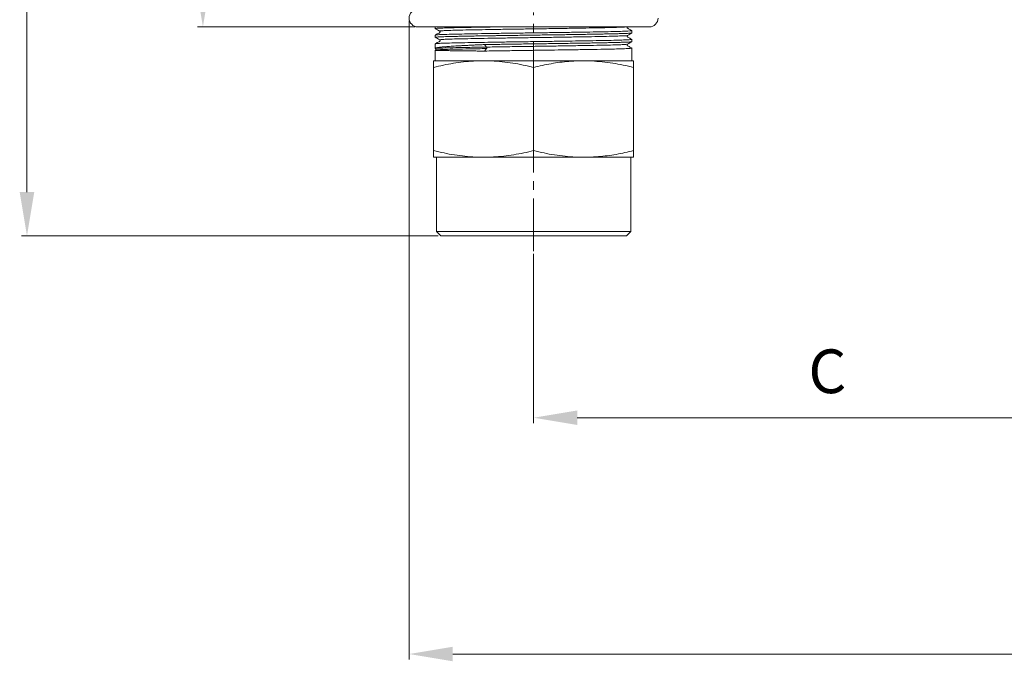
# Model space of a CAD drawing. Units: millimetres. Extents: x 404 to 2047, y -722 to 431.
# Drawn here: x 693 to 918, y -259 to -112 of the extents above; entities that cross this region are included whole.
import ezdxf

# ---------------------------------------------------------------- set-up
doc = ezdxf.new("R2010")
doc.units = ezdxf.units.MM
doc.linetypes.add('点画线', pattern=[18, 12, -2, 2, -2])
doc.layers.get('0').update_dxf_attribs({"lineweight": 40})
doc.layers.add('中心线层', color=1, linetype='点画线', lineweight=18)
doc.layers.add('图层3', color=4, linetype='Continuous', lineweight=18)
doc.styles.add('_txtstyle_10.00_0_0', font='simsun.ttc', dxfattribs={"height": 10})

msp = doc.modelspace()

# ---------------------------------------------------------------- linework, layer by layer
at = {"color": 0, "linetype": 'Continuous', "lineweight": 15}
for p, q in [((783.656, -113.577), (836.656, -113.577)), ((787.656, -113.577), (787.656, -113.968)), ((832.656, -114.968), (832.656, -114.452)), ((787.656, -115.453), (787.656, -115.968)), ((832.656, -116.968), (832.656, -116.452)), ((787.656, -117.452), (787.656, -118.496)), ((787.656, -118.924), (787.656, -121.377)), ((787.729, -118.909), (787.686, -118.914)), ((787.757, -118.825), (787.716, -118.888)), ((787.829, -118.891), (787.729, -118.909)), ((798.896, -117.634), (799.38, -118.203)), ((799.384, -118.55), (798.915, -119.119)), ((832.656, -121.377), (832.656, -118.453)), ((787.256, -121.377), (796.85, -121.377)), ((796.85, -121.377), (800.561, -121.377)), ((800.561, -121.377), (819.75, -121.377)), ((819.75, -121.377), (823.461, -121.377)), ((823.461, -121.377), (833.056, -121.377)), ((787.256, -122.852), (787.256, -141.901)), ((810.156, -122.852), (810.156, -141.901)), ((833.056, -122.852), (833.056, -141.901)), ((787.256, -143.377), (796.85, -143.377)), ((787.906, -143.377), (787.906, -160.377)), ((800.561, -143.377), (796.85, -143.377)), ((800.561, -143.377), (819.75, -143.377)), ((823.461, -143.377), (819.75, -143.377)), ((823.461, -143.377), (833.056, -143.377)), ((832.406, -160.377), (832.406, -143.377)), ((787.906, -160.377), (788.906, -161.377)), ((787.906, -160.377), (832.406, -160.377)), ((831.406, -161.377), (788.906, -161.377)), ((831.406, -161.377), (832.406, -160.377))]:
    msp.add_line(p, q, dxfattribs=at)
for centre, start, end in [((783.656, -111.577), 90, 270), ((836.656, -111.577), 270, 0.03435)]:
    msp.add_arc(centre, 2, start, end, dxfattribs=at)
for points, knots in [([(788.647, -114.544), (788.66, -114.553), (788.689, -114.573), (788.723, -114.619), (788.744, -114.677), (788.746, -114.74), (788.728, -114.801), (788.601, -114.972), (788.168, -115.112), (787.827, -115.334), (787.618, -115.47)], [0, 0, 0, 0, 0.0314442, 0.065507, 0.1015596, 0.1384537, 0.1747882, 0.2093326, 0.51289, 1, 1, 1, 1]), ([(787.619, -113.95), (787.791, -114.05), (788.134, -114.248), (788.478, -114.446), (788.649, -114.545)], [0, 0, 0, 0, 0.5000026, 1, 1, 1, 1]), ([(802.594, -113.577), (802.397, -113.58), (801.567, -113.592), (800.206, -113.613), (798.527, -113.64), (796.971, -113.667), (795.469, -113.694), (794.074, -113.721), (792.797, -113.748), (791.668, -113.774), (790.642, -113.801), (789.758, -113.828), (789.023, -113.855), (788.451, -113.881), (788.014, -113.909), (787.752, -113.935), (787.641, -113.955), (787.664, -113.966), (787.668, -113.968)], [0, 0, 0, 0, 0.02257235, 0.09492796, 0.16241188, 0.2298958, 0.29737972, 0.36973534, 0.43721925, 0.50470316, 0.57218707, 0.64454267, 0.71202658, 0.77951048, 0.84699439, 0.91934999, 0.98683387, 1, 1, 1, 1]), ([(787.723, -115.445), (787.759, -115.431), (787.847, -115.397), (788.767, -115.348), (790.333, -115.293), (792.375, -115.241), (795.054, -115.186), (797.998, -115.133), (801.475, -115.078), (804.993, -115.026), (808.741, -114.972), (812.432, -114.921), (816.16, -114.867), (819.75, -114.813), (823.036, -114.76), (825.985, -114.705), (828.547, -114.65), (830.501, -114.596), (831.835, -114.543), (832.57, -114.496), (832.583, -114.465), (832.588, -114.452)], [0, 0, 0, 0, 0.0416052, 0.1007223, 0.1498452, 0.2089624, 0.2580853, 0.3172024, 0.3663253, 0.4254424, 0.4745653, 0.5279133, 0.5828084, 0.6361565, 0.6910516, 0.7443997, 0.7992949, 0.858412, 0.9075349, 0.960883, 1, 1, 1, 1]), ([(831.438, -113.577), (831.302, -113.591), (830.987, -113.625), (829.692, -113.678), (827.737, -113.735), (825.192, -113.792), (822.166, -113.849), (818.752, -113.907), (815.06, -113.964), (811.209, -114.021), (807.324, -114.079), (803.531, -114.136), (799.952, -114.193), (796.703, -114.25), (793.887, -114.308), (791.601, -114.365), (789.898, -114.422), (788.914, -114.48), (788.525, -114.521), (788.674, -114.543), (788.693, -114.545)], [0, 0, 0, 0, 0.04497679, 0.10412579, 0.16326941, 0.22241887, 0.28156383, 0.34070951, 0.39985843, 0.45900207, 0.51815157, 0.57729646, 0.63644223, 0.69559107, 0.75473472, 0.81388427, 0.87302909, 0.93217496, 0.99132372, 1, 1, 1, 1]), ([(832.693, -114.47), (832.475, -114.345), (832.148, -114.158), (831.788, -113.953), (831.626, -113.864), (831.583, -113.801), (831.565, -113.741), (831.566, -113.677), (831.587, -113.62), (831.621, -113.573), (831.65, -113.554), (831.664, -113.544)], [0, 0, 0, 0, 0.487573, 0.7294095, 0.7913899, 0.8258215, 0.8619979, 0.89872, 0.9346216, 0.9685844, 1, 1, 1, 1]), ([(831.66, -115.546), (831.832, -115.447), (832.175, -115.249), (832.519, -115.05), (832.69, -114.951)], [0, 0, 0, 0, 0.4999973, 1, 1, 1, 1]), ([(788.651, -116.546), (788.665, -116.556), (788.693, -116.575), (788.727, -116.622), (788.748, -116.679), (788.749, -116.743), (788.731, -116.803), (788.603, -116.975), (788.168, -117.114), (787.825, -117.336), (787.614, -117.473)], [0, 0, 0, 0, 0.0314403, 0.065485, 0.1015095, 0.138371, 0.1746756, 0.2091989, 0.512783, 1, 1, 1, 1]), ([(787.621, -115.951), (787.792, -116.05), (788.136, -116.249), (788.479, -116.447), (788.651, -116.546)], [0, 0, 0, 0, 0.50000286, 1, 1, 1, 1]), ([(832.634, -114.976), (832.635, -114.978), (832.637, -114.989), (832.48, -115.009), (832.159, -115.036), (831.68, -115.063), (831.043, -115.09), (830.252, -115.117), (829.316, -115.144), (828.27, -115.17), (827.072, -115.197), (825.75, -115.224), (824.315, -115.251), (822.816, -115.277), (821.193, -115.305), (819.489, -115.332), (817.717, -115.359), (815.935, -115.385), (814.069, -115.412), (812.175, -115.439), (810.266, -115.466), (808.402, -115.492), (806.505, -115.52), (804.575, -115.547), (802.955, -115.571), (801.681, -115.59), (800.409, -115.61), (798.928, -115.634), (797.284, -115.661), (795.798, -115.687), (794.378, -115.714), (793.072, -115.742), (791.89, -115.769), (790.862, -115.795), (789.944, -115.822), (789.174, -115.849), (788.556, -115.876), (788.099, -115.903), (787.796, -115.93), (787.653, -115.951), (787.669, -115.964), (787.674, -115.968)], [0, 0, 0, 0, 0.0052765, 0.0338097, 0.0604218, 0.0870339, 0.113646, 0.1421792, 0.1687913, 0.1954034, 0.2220154, 0.2505487, 0.2771607, 0.3037728, 0.3303849, 0.3589181, 0.3855302, 0.4121423, 0.4387544, 0.4672876, 0.4938997, 0.5205118, 0.5471239, 0.5756571, 0.6048442, 0.6195174, 0.6340388, 0.6642224, 0.6908345, 0.7174466, 0.7440586, 0.7725918, 0.7992039, 0.825816, 0.852428, 0.8809612, 0.9075733, 0.9341854, 0.9607975, 0.9893307, 1, 1, 1, 1]), ([(787.708, -117.452), (787.692, -117.448), (787.616, -117.426), (788.072, -117.386), (789.132, -117.333), (790.847, -117.278), (793.065, -117.225), (795.765, -117.172), (798.808, -117.12), (802.189, -117.067), (805.91, -117.013), (809.693, -116.959), (813.606, -116.904), (817.201, -116.851), (820.684, -116.798), (823.805, -116.746), (826.726, -116.691), (829.076, -116.637), (830.936, -116.582), (832.083, -116.529), (832.644, -116.486), (832.595, -116.461), (832.578, -116.452)], [0, 0, 0, 0, 0.0132205, 0.0661528, 0.1206201, 0.1735524, 0.2280198, 0.2798237, 0.3330634, 0.3848673, 0.438107, 0.4967634, 0.5455035, 0.6041599, 0.6528999, 0.7058322, 0.7602995, 0.8189559, 0.8676959, 0.9263524, 0.9750924, 1, 1, 1, 1]), ([(831.578, -115.546), (831.584, -115.553), (831.608, -115.58), (830.925, -115.625), (829.559, -115.683), (827.522, -115.74), (824.936, -115.797), (821.869, -115.855), (818.425, -115.912), (814.713, -115.969), (810.854, -116.027), (806.973, -116.084), (803.194, -116.141), (799.64, -116.198), (796.427, -116.256), (793.655, -116.313), (791.422, -116.37), (789.774, -116.428), (788.859, -116.485), (788.509, -116.524), (788.663, -116.545), (788.672, -116.546)], [0, 0, 0, 0, 0.0220679, 0.0793664, 0.1366669, 0.1939629, 0.2512647, 0.3085614, 0.36586, 0.4231604, 0.4804564, 0.5377583, 0.5950549, 0.6523536, 0.7096539, 0.7669499, 0.8242518, 0.8815484, 0.9388472, 0.9961474, 1, 1, 1, 1]), ([(832.647, -116.976), (832.647, -116.976), (832.656, -116.985), (832.528, -117.003), (832.25, -117.03), (831.79, -117.058), (831.198, -117.084), (830.443, -117.111), (829.54, -117.138), (828.496, -117.165), (827.35, -117.191), (826.057, -117.218), (824.647, -117.245), (823.132, -117.272), (821.564, -117.299), (819.878, -117.326), (818.12, -117.353), (816.305, -117.379), (814.491, -117.406), (812.602, -117.433), (810.695, -117.461), (808.785, -117.486), (806.929, -117.512), (805.051, -117.544), (803.309, -117.573), (801.951, -117.58), (800.997, -117.583), (800.047, -117.591), (799.359, -117.617), (798.896, -117.634)], [0, 0, 0, 0, 0.00037105, 0.04043371, 0.08338851, 0.12345117, 0.16351383, 0.2035765, 0.24653131, 0.28659397, 0.32665663, 0.36671929, 0.40967408, 0.44973674, 0.48979939, 0.52986204, 0.57281684, 0.61287946, 0.65294209, 0.69300471, 0.73595948, 0.77602203, 0.81608459, 0.85614716, 0.89910189, 0.9325146, 0.94927367, 0.96593232, 1, 1, 1, 1]), ([(832.696, -116.472), (832.477, -116.347), (832.148, -116.159), (831.787, -115.954), (831.625, -115.865), (831.582, -115.801), (831.564, -115.742), (831.565, -115.678), (831.586, -115.62), (831.62, -115.574), (831.649, -115.554), (831.663, -115.545)], [0, 0, 0, 0, 0.4864089, 0.7278978, 0.7899237, 0.8245831, 0.8610837, 0.8981595, 0.9343706, 0.9685346, 1, 1, 1, 1]), ([(831.661, -117.546), (831.833, -117.447), (832.176, -117.248), (832.52, -117.05), (832.691, -116.951)], [0, 0, 0, 0, 0.4999971, 1, 1, 1, 1]), ([(787.658, -118.924), (787.657, -118.924), (787.651, -118.926), (787.672, -118.932), (787.729, -118.94), (787.874, -118.95), (788.085, -118.961), (788.365, -118.971), (788.712, -118.981), (789.124, -118.992), (789.601, -119.002), (790.142, -119.013), (790.743, -119.023), (791.405, -119.033), (792.123, -119.043), (792.774, -119.052), (793.327, -119.059), (793.907, -119.066), (794.668, -119.075), (795.478, -119.084), (796.155, -119.092), (796.858, -119.099), (797.767, -119.108), (798.532, -119.115), (798.915, -119.119)], [0, 0, 0, 0, 0.0038272, 0.0308175, 0.0834833, 0.1364119, 0.1895248, 0.2421906, 0.2951193, 0.3482321, 0.4008979, 0.4538266, 0.5069395, 0.5596052, 0.6125339, 0.6656467, 0.6929489, 0.7202512, 0.7751431, 0.8302407, 0.8583912, 0.8865417, 0.943158, 1, 1, 1, 1]), ([(798.896, -117.634), (798.715, -117.642), (798.169, -117.665), (797.462, -117.696), (796.61, -117.735), (795.789, -117.773), (794.85, -117.818), (793.959, -117.864), (793.117, -117.91), (792.328, -117.955), (791.593, -118.001), (790.916, -118.046), (790.297, -118.092), (789.74, -118.138), (789.246, -118.183), (788.816, -118.229), (788.51, -118.267), (788.297, -118.298), (788.105, -118.33), (787.91, -118.369), (787.774, -118.408), (787.704, -118.44), (787.662, -118.467), (787.664, -118.485), (787.665, -118.496)], [0, 0, 0, 0, 0.026883, 0.0807505, 0.1077406, 0.1604865, 0.2134958, 0.2666896, 0.3194354, 0.3724445, 0.4256381, 0.4783839, 0.5313931, 0.5845867, 0.6373325, 0.6903416, 0.7435352, 0.7707852, 0.7980352, 0.8528202, 0.907809, 0.9358995, 0.96399, 1, 1, 1, 1]), ([(787.716, -118.557), (787.745, -118.58), (787.802, -118.625), (787.805, -118.709), (787.807, -118.75)], [0, 0, 0, 0, 0.5161028, 1, 1, 1, 1]), ([(799.38, -118.203), (798.056, -118.226), (795.412, -118.272), (792.205, -118.339), (789.626, -118.41), (787.923, -118.483), (787.817, -118.532), (787.766, -118.556)], [0, 0, 0, 0, 0.1904693, 0.3806139, 0.5707785, 0.7948022, 1, 1, 1, 1]), ([(799.384, -118.55), (798.061, -118.573), (795.416, -118.618), (792.207, -118.686), (789.634, -118.757), (787.99, -118.825), (787.878, -118.871), (787.829, -118.891)], [0, 0, 0, 0, 0.1969104, 0.3934848, 0.5900801, 0.8216793, 1, 1, 1, 1]), ([(798.915, -119.119), (800.369, -119.094), (802.943, -119.049), (807.025, -118.999), (810.939, -118.94), (814.743, -118.888), (818.37, -118.834), (821.693, -118.782), (824.89, -118.727), (827.568, -118.672), (829.795, -118.618), (831.368, -118.565), (832.365, -118.51), (832.754, -118.471), (832.629, -118.449), (832.613, -118.446)], [0, 0, 0, 0, 0.102196, 0.1808348, 0.2617519, 0.348917, 0.4213459, 0.5000132, 0.5809618, 0.6681362, 0.740573, 0.8277473, 0.9001841, 0.9873584, 1, 1, 1, 1]), ([(831.574, -117.546), (831.574, -117.555), (831.575, -117.583), (830.829, -117.631), (829.398, -117.688), (827.309, -117.745), (824.675, -117.803), (821.569, -117.86), (818.096, -117.917), (814.366, -117.974), (810.499, -118.032), (806.626, -118.089), (802.84, -118.146), (800.534, -118.184), (799.38, -118.203)], [0, 0, 0, 0, 0.0421337, 0.1291892, 0.2162454, 0.3032962, 0.3903559, 0.477407, 0.5644619, 0.6515187, 0.7385713, 0.8256273, 0.9126796, 1, 1, 1, 1]), ([(799.38, -118.203), (799.387, -118.214), (799.402, -118.235), (799.42, -118.285), (799.43, -118.346), (799.431, -118.412), (799.421, -118.471), (799.405, -118.519), (799.391, -118.54), (799.384, -118.55)], [0, 0, 0, 0, 0.1279727, 0.2715275, 0.4262588, 0.5849108, 0.7355339, 0.8752323, 1, 1, 1, 1]), ([(832.696, -118.472), (832.477, -118.347), (832.149, -118.159), (831.786, -117.955), (831.624, -117.866), (831.581, -117.802), (831.562, -117.743), (831.564, -117.679), (831.584, -117.621), (831.618, -117.575), (831.647, -117.555), (831.661, -117.546)], [0, 0, 0, 0, 0.487629, 0.7294809, 0.7914589, 0.8258799, 0.8620412, 0.8987469, 0.934634, 0.9685872, 1, 1, 1, 1]), ([(787.256, -122.852), (788.008, -122.674), (789.515, -122.317), (791.798, -121.895), (794.099, -121.575), (795.787, -121.429), (796.706, -121.384), (796.85, -121.377)], [0, 0, 0, 0, 0.2379346, 0.4761545, 0.7154662, 0.9552603, 1, 1, 1, 1]), ([(787.256, -121.377), (787.256, -121.427), (787.256, -121.529), (787.256, -121.856), (787.256, -122.288), (787.256, -122.664), (787.256, -122.852)], [0, 0, 0, 0, 0.24872142, 0.49803165, 0.74882779, 1, 1, 1, 1]), ([(800.561, -121.377), (801.363, -121.427), (802.97, -121.529), (805.373, -121.856), (807.772, -122.288), (809.361, -122.664), (810.156, -122.852)], [0, 0, 0, 0, 0.2487214, 0.4980316, 0.7488278, 1, 1, 1, 1]), ([(810.156, -122.852), (810.821, -122.694), (812.151, -122.377), (814.165, -121.989), (816.192, -121.677), (817.804, -121.505), (818.991, -121.416), (819.497, -121.39), (819.75, -121.377)], [0, 0, 0, 0, 0.2102096, 0.4206101, 0.6317253, 0.8431504, 0.9215653, 1, 1, 1, 1]), ([(823.461, -121.377), (825.067, -121.503), (828.293, -121.755), (831.464, -122.485), (833.056, -122.852)], [0, 0, 0, 0, 0.4980041, 1, 1, 1, 1]), ([(833.056, -122.852), (833.056, -122.548), (833.056, -121.938), (833.056, -121.514), (833.056, -121.406), (833.056, -121.377)], [0, 0, 0, 0, 0.4206169, 0.8431342, 1, 1, 1, 1]), ([(796.85, -143.377), (796.048, -143.326), (794.441, -143.224), (792.038, -142.897), (789.639, -142.465), (788.05, -142.089), (787.256, -141.901)], [0, 0, 0, 0, 0.2487214, 0.4980316, 0.7488278, 1, 1, 1, 1]), ([(787.256, -141.901), (787.256, -142.208), (787.256, -142.668), (787.256, -143.074), (787.256, -143.28), (787.256, -143.348), (787.256, -143.377)], [0, 0, 0, 0, 0.42058322, 0.63171006, 0.84314678, 1, 1, 1, 1]), ([(810.156, -141.901), (809.403, -142.08), (807.896, -142.437), (805.613, -142.859), (803.312, -143.179), (801.624, -143.324), (800.705, -143.37), (800.561, -143.377)], [0, 0, 0, 0, 0.2379346, 0.4761545, 0.7154662, 0.9552603, 1, 1, 1, 1]), ([(819.75, -143.377), (818.948, -143.326), (817.341, -143.224), (814.938, -142.897), (812.539, -142.465), (810.95, -142.089), (810.156, -141.901)], [0, 0, 0, 0, 0.2487214, 0.4980316, 0.7488278, 1, 1, 1, 1]), ([(833.056, -141.901), (831.723, -142.208), (829.721, -142.668), (827.019, -143.074), (825.155, -143.28), (823.967, -143.348), (823.461, -143.377)], [0, 0, 0, 0, 0.4205832, 0.6317101, 0.8431468, 1, 1, 1, 1]), ([(833.056, -143.377), (833.056, -143.326), (833.056, -143.224), (833.056, -142.897), (833.056, -142.465), (833.056, -142.089), (833.056, -141.901)], [0, 0, 0, 0, 0.2487214, 0.4980316, 0.7488278, 1, 1, 1, 1])]:
    msp.add_open_spline(points, degree=3, knots=knots, dxfattribs=at)
at = {"layer": '中心线层'}
msp.add_line((810.156, -164.877), (810.156, -110.315), dxfattribs=at)
at = {"layer": '图层3'}
for p, q in [((694.177, -151.377), (694.177, 108.223)), ((781.656, -112.202), (781.656, -258.352)), ((783.031, -113.577), (733.2, -113.577)), ((788.281, -161.377), (692.927, -161.377)), ((810.156, -165.502), (810.156, -204.273)), ((934.656, -203.023), (820.156, -203.023)), ((1161.656, -257.102), (791.656, -257.102))]:
    msp.add_line(p, q, dxfattribs=at)
for points in [[(732.784, -103.577), (736.117, -103.577), (734.45, -113.577)], [(692.51, -151.377), (695.844, -151.377), (694.177, -161.377)], [(820.156, -201.356), (820.156, -204.69), (810.156, -203.023)], [(791.656, -255.436), (791.656, -258.769), (781.656, -257.102)]]:
    msp.add_solid(points, dxfattribs=at)

# ---------------------------------------------------------------- texts
at = {"layer": '图层3', "color": 4, "true_color": 0x00ffff, "insert": (877.406, -187.398), "char_height": 10, "attachment_point": 2, "style": '_txtstyle_10.00_0_0'}
msp.add_mtext('C', dxfattribs=at)

doc.saveas('drawing.dxf')
